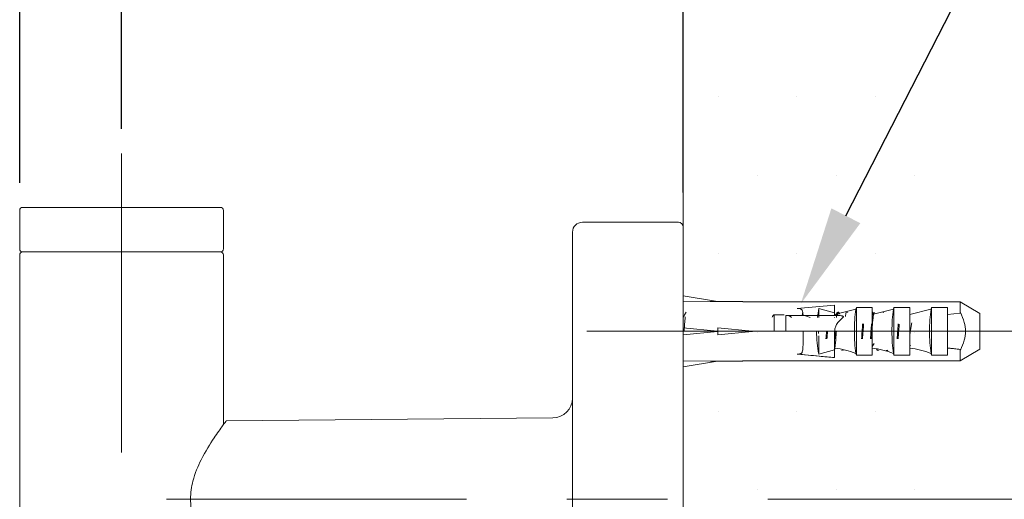
# Model space of a CAD drawing. Units: millimetres. Extents: x 0 to 210, y 0 to 297.
# Drawn here: x 120 to 145, y 232 to 244 of the extents above; entities that cross this region are included whole.
import ezdxf
from ezdxf import colors
from ezdxf.entities.mleader import LeaderData, LeaderLine
from ezdxf.math import Vec2, Vec3

# ---------------------------------------------------------------- set-up
doc = ezdxf.new("R2010")
doc.units = ezdxf.units.MM
doc.header["$PDMODE"] = 3
doc.linetypes.add('CENTER', pattern=[50.8, 31.75, -6.35, 6.35, -6.35])
doc.linetypes.add('CENTERX2', pattern=[20.32, 12.7, -2.54, 2.54, -2.54])
doc.layers.add('AM_5', color=3, linetype='Continuous', lineweight=13)
doc.layers.add('中心線', color=2, linetype='CENTER', lineweight=18)
doc.layers.add('繪圖線', color=7, linetype='Continuous')
doc.styles.get("Standard").update_dxf_attribs({"font": 'Microsoft JhengHei.ttf'})
doc.dimstyles.new('ISO-25', dxfattribs={"dimtxt": 2.5, "dimasz": 2.5, "dimexe": 1.25, "dimexo": 0.625, "dimtad": 1, "dimtih": 1, "dimtoh": 1, "dimdec": 0, "dimlfac": 4, "dimdsep": 46, "dimtxsty": 'Standard', "dimcen": 2.5, "dimclrd": 3, "dimclre": 3, "dimclrt": 2, "dimadec": 0, "dimazin": 2, "dimtfac": 1, "dimtdec": 0, "dimtmove": 0, "dimatfit": 3, "dimfxl": 1, "dimarcsym": 0})

# ---------------------------------------------------------------- blocks, each defined once
blk = doc.blocks.new('*D53')
at = {"layer": 'Defpoints', "color": 0, "transparency": 16777216}
for p in [(136.518, 247.292), (122.318, 240.664), (136.518, 239.052)]:
    blk.add_point(p, dxfattribs=at)
at = {"layer": '繪圖線', "color": 3, "lineweight": -2, "transparency": 16777216}
for p, q in [((122.318, 241.289), (122.318, 248.542)), ((136.518, 239.677), (136.518, 248.542)), ((124.818, 247.292), (134.018, 247.292))]:
    blk.add_line(p, q, dxfattribs=at)
at = {"layer": '繪圖線', "color": 3, "transparency": 16777216}
for points in [[(124.818, 247.708), (124.818, 246.875), (122.318, 247.292)], [(134.018, 247.708), (134.018, 246.875), (136.518, 247.292)]]:
    blk.add_solid(points, dxfattribs=at)
at = {"layer": '繪圖線', "color": 2, "transparency": 16777216, "insert": (128.987, 250.459), "char_height": 2.5, "attachment_point": 2}
blk.add_mtext('57', dxfattribs=at)
blk = doc.blocks.new('*D58')
at = {"layer": 'Defpoints', "color": 0, "transparency": 16777216}
for p in [(119.743, 253.155), (119.743, 239.302), (136.518, 239.052)]:
    blk.add_point(p, dxfattribs=at)
at = {"layer": '繪圖線', "color": 3, "lineweight": -2, "transparency": 16777216}
for p, q in [((119.743, 239.927), (119.743, 254.405)), ((136.518, 239.677), (136.518, 254.405)), ((134.018, 253.155), (122.243, 253.155))]:
    blk.add_line(p, q, dxfattribs=at)
at = {"layer": '繪圖線', "color": 3, "transparency": 16777216}
for points in [[(122.243, 253.572), (122.243, 252.739), (119.743, 253.155)], [(134.018, 253.572), (134.018, 252.739), (136.518, 253.155)]]:
    blk.add_solid(points, dxfattribs=at)
at = {"layer": '繪圖線', "color": 2, "transparency": 16777216, "insert": (128.13, 255.072), "char_height": 2.5, "attachment_point": 5}
blk.add_mtext('67', dxfattribs=at)

msp = doc.modelspace()

# ---------------------------------------------------------------- hatches: boundary and pattern name
at = {"layer": '繪圖線'}
h = msp.add_hatch(dxfattribs=at)
h.set_pattern_fill('DOTS', color=256, scale=1.25)
h.set_pattern_definition([(0, (-17.3777, 0), (0.992188, 1.984375), [0, -1.984375])])
h.paths.add_polyline_path([(142.369, 242.989), (136.518, 242.989), (136.518, 86.806), (137.394, 86.658), (138.018, 86.658), (142.369, 86.652)])
edge = h.paths.add_edge_path(flags=16)
edge.add_spline(control_points=[(138.018, 227.178), (138.018, 227.178), (138.023, 227.179), (138.045, 227.181), (138.079, 227.184), (138.105, 227.184), (138.118, 227.185)], knot_values=[0, 0, 0, 0, 0.12522, 0.250267, 0.375847, 0.500004, 0.500004, 0.500004, 0.500004], degree=3, periodic=0)
edge.add_spline(control_points=[(138.118, 227.185), (138.105, 227.184), (138.079, 227.184), (138.045, 227.181), (138.023, 227.179), (138.018, 227.178), (138.018, 227.178), (138.018, 227.178)], knot_values=[0.500004, 0.500004, 0.500004, 0.500004, 0.623942, 0.749721, 0.874675, 0.999813, 1, 1, 1, 1], degree=3, periodic=0)
edge.add_line((138.098, 227.178), (138.018, 227.178))
edge = h.paths.add_edge_path(flags=16)
edge.add_line((140.462, 228.528), (140.454, 228.528))
edge.add_spline(control_points=[(140.422, 228.33), (140.425, 228.345), (140.427, 228.36), (140.429, 228.373)], knot_values=[0.671369, 0.671369, 0.671369, 0.671369, 1, 1, 1, 1], degree=3, periodic=0)
edge.add_spline(control_points=[(140.429, 228.373), (140.43, 228.377), (140.433, 228.397), (140.438, 228.414), (140.442, 228.412), (140.443, 228.412)], knot_values=[0, 0, 0, 0, 0.094946, 0.523767, 0.671369, 0.671369, 0.671369, 0.671369], degree=3, periodic=0)
edge = h.paths.add_edge_path(flags=16)
edge.add_spline(control_points=[(140.343, 227.928), (140.343, 227.855), (140.343, 227.709), (140.343, 227.573), (140.343, 227.505)], knot_values=[0, 0, 0, 0, 0.499879, 1, 1, 1, 1], degree=3, periodic=0)
edge.add_line((140.343, 227.505), (140.35, 227.503))
edge.add_spline(control_points=[(140.35, 227.503), (140.353, 227.523), (140.361, 227.596), (140.374, 227.736), (140.383, 227.864), (140.388, 227.928)], knot_values=[0, 0, 0, 0, 0.204466, 0.516957, 0.829462, 0.829462, 0.829462, 0.829462], degree=3, periodic=0)
edge.add_line((140.388, 227.928), (140.364, 227.928))
edge.add_spline(control_points=[(140.363, 227.928), (140.358, 227.861), (140.353, 227.794), (140.349, 227.741), (140.349, 227.741)], knot_values=[0, 0, 0, 0, 0.994705, 1, 1, 1, 1], degree=3, periodic=0)
edge = h.paths.add_edge_path(flags=16)
edge.add_line((139.943, 227.328), (139.955, 227.328))
edge.add_spline(control_points=[(139.914, 227.928), (139.916, 227.849), (139.918, 227.686), (139.934, 227.535), (139.943, 227.458)], knot_values=[0, 0, 0, 0, 0.487129, 1, 1, 1, 1], degree=3, periodic=0)
edge.add_line((139.943, 227.458), (139.943, 227.328))
edge = h.paths.add_edge_path(flags=0)
edge.add_spline(control_points=[(141.327, 228.36), (141.329, 228.374), (141.332, 228.386), (141.334, 228.398)], knot_values=[0, 0, 0, 0, 0.15656, 0.15656, 0.15656, 0.15656], degree=3, periodic=0)
edge.add_line((141.358, 228.528), (141.346, 228.528))
edge.add_spline(control_points=[(141.293, 227.996), (141.295, 228.026), (141.301, 228.107), (141.311, 228.228), (141.32, 228.317), (141.326, 228.351), (141.327, 228.36)], knot_values=[0.15656, 0.15656, 0.15656, 0.15656, 0.299223, 0.549221, 0.799223, 0.892655, 0.892655, 0.892655, 0.892655], degree=3, periodic=0)
edge = h.paths.add_edge_path(flags=0)
edge.add_spline(control_points=[(141.331, 227.608), (141.346, 227.583), (141.372, 227.538), (141.398, 227.494), (141.409, 227.475)], knot_values=[0.19803, 0.19803, 0.19803, 0.19803, 0.658288, 1, 1, 1, 1], degree=3, periodic=0)
edge.add_spline(control_points=[(141.274, 227.741), (141.274, 227.741), (141.278, 227.794), (141.283, 227.861), (141.288, 227.928)], knot_values=[0, 0, 0, 0, 0.005295, 1, 1, 1, 1], degree=3, periodic=0)
edge = h.paths.add_edge_path(flags=0)
edge.add_line((141.293, 228.351), (141.301, 228.353))
edge.add_spline(control_points=[(141.301, 228.353), (141.302, 228.363), (141.307, 228.391), (141.311, 228.399), (141.314, 228.404)], knot_values=[0.369321, 0.369321, 0.369321, 0.369321, 0.560228, 1, 1, 1, 1], degree=3, periodic=0)
edge.add_line((141.311, 228.405), (141.293, 228.374))
edge.add_spline(control_points=[(141.293, 228.287), (141.293, 228.241), (141.293, 228.125), (141.293, 227.928), (141.293, 227.721), (141.293, 227.597), (141.293, 227.542)], knot_values=[0.04548, 0.04548, 0.04548, 0.04548, 0.213759, 0.466582, 0.719405, 0.92111, 0.92111, 0.92111, 0.92111], degree=3, periodic=0)
edge = h.paths.add_edge_path(flags=16)
edge.add_spline(control_points=[(140.88, 227.368), (140.869, 227.457), (140.848, 227.634), (140.839, 227.928), (140.848, 228.222), (140.869, 228.399), (140.88, 228.488)], knot_values=[0, 0, 0, 0, 0.250152, 0.500135, 0.749998, 1, 1, 1, 1], degree=3, periodic=0)
edge.add_line((140.893, 228.629), (140.893, 227.328))
edge.add_line((140.893, 227.328), (141.293, 227.328))
edge.add_line((141.293, 227.328), (141.293, 227.505))
edge.add_line((141.293, 227.505), (141.83, 227.37))
edge.add_spline(control_points=[(141.83, 227.368), (141.819, 227.457), (141.798, 227.634), (141.789, 227.928), (141.798, 228.222), (141.819, 228.399), (141.83, 228.488)], knot_values=[0, 0, 0, 0, 0.250152, 0.500135, 0.749998, 1, 1, 1, 1], degree=3, periodic=0)
edge.add_line((141.843, 228.629), (141.843, 228.528))
edge.add_line((141.843, 228.528), (142.243, 228.528))
edge.add_line((142.243, 228.528), (142.243, 228.351))
edge.add_spline(control_points=[(142.243, 228.351), (142.243, 228.284), (142.243, 228.148), (142.243, 227.968), (142.243, 227.861), (142.243, 227.827)], knot_values=[0.384537, 0.384537, 0.384537, 0.384537, 0.631706, 0.884529, 1, 1, 1, 1], degree=3, periodic=0)
edge.add_spline(control_points=[(142.257, 227.928), (142.263, 227.968), (142.275, 228.048), (142.287, 228.111), (142.293, 228.143)], knot_values=[0, 0, 0, 0, 0.507043, 1, 1, 1, 1], degree=3, periodic=0)
edge.add_spline(control_points=[(142.243, 227.827), (142.243, 227.831), (142.248, 227.863), (142.253, 227.897), (142.257, 227.928)], knot_values=[0, 0, 0, 0, 0.110165, 1, 1, 1, 1], degree=3, periodic=0)
edge.add_spline(control_points=[(142.243, 227.827), (142.243, 227.787), (142.243, 227.677), (142.243, 227.572), (142.243, 227.505)], knot_values=[0, 0, 0, 0, 0.137352, 0.384537, 0.384537, 0.384537, 0.384537], degree=3, periodic=0)
edge.add_line((142.243, 227.505), (142.243, 227.328))
edge.add_line((142.243, 227.328), (141.833, 227.328))
edge.add_spline(control_points=[(141.83, 227.368), (141.819, 227.457), (141.798, 227.634), (141.789, 227.928), (141.798, 228.222), (141.819, 228.399), (141.83, 228.488)], knot_values=[0, 0, 0, 0, 0.250152, 0.500135, 0.749998, 1, 1, 1, 1], degree=3, periodic=0)
edge.add_line((141.83, 227.368), (141.83, 227.368))
edge.add_line((141.83, 227.368), (141.829, 227.37))
edge.add_line((141.829, 227.37), (141.293, 227.505))
edge.add_line((141.293, 227.505), (141.293, 227.328))
edge.add_line((141.293, 227.328), (140.883, 227.328))
edge = h.paths.add_edge_path(flags=16)
edge.add_spline(control_points=[(140.124, 227.741), (140.124, 227.741), (140.128, 227.794), (140.133, 227.861), (140.138, 227.928)], knot_values=[0, 0, 0, 0, 0.005295, 1, 1, 1, 1], degree=3, periodic=0)
edge.add_spline(control_points=[(140.163, 227.928), (140.158, 227.861), (140.153, 227.794), (140.149, 227.741), (140.149, 227.741)], knot_values=[0, 0, 0, 0, 0.994705, 1, 1, 1, 1], degree=3, periodic=0)
edge = h.paths.add_edge_path(flags=0)
edge.add_spline(control_points=[(141.024, 227.741), (141.024, 227.741), (141.028, 227.794), (141.033, 227.861), (141.038, 227.928)], knot_values=[0, 0, 0, 0, 0.005295, 1, 1, 1, 1], degree=3, periodic=0)
edge.add_spline(control_points=[(141.038, 227.928), (141.042, 227.995), (141.047, 228.062), (141.052, 228.115), (141.052, 228.115)], knot_values=[0, 0, 0, 0, 0.994704, 1, 1, 1, 1], degree=3, periodic=0)
edge.add_spline(control_points=[(141.077, 228.115), (141.077, 228.115), (141.072, 228.062), (141.067, 227.995), (141.063, 227.928)], knot_values=[0, 0, 0, 0, 0.005296, 1, 1, 1, 1], degree=3, periodic=0)
edge.add_spline(control_points=[(141.063, 227.928), (141.058, 227.861), (141.053, 227.794), (141.049, 227.741), (141.049, 227.741)], knot_values=[0, 0, 0, 0, 0.994705, 1, 1, 1, 1], degree=3, periodic=0)
edge = h.paths.add_edge_path(flags=0)
edge.add_spline(control_points=[(141.924, 227.741), (141.928, 227.798), (141.937, 227.915), (141.946, 228.053), (141.952, 228.11), (141.952, 228.114)], knot_values=[0, 0, 0, 0, 0.466834, 0.960048, 1, 1, 1, 1], degree=3, periodic=0)
edge.add_spline(control_points=[(141.977, 228.113), (141.976, 228.102), (141.971, 228.042), (141.962, 227.914), (141.953, 227.794), (141.949, 227.744), (141.949, 227.741)], knot_values=[0, 0, 0, 0, 0.099347, 0.537301, 0.975258, 1, 1, 1, 1], degree=3, periodic=0)
h.paths.add_polyline_path([(137.393, 227.928), (137.393, 228.017), (138.269, 227.928), (137.393, 227.839)], flags=16)
edge = h.paths.add_edge_path(flags=16)
edge.add_line((138.813, 227.928), (138.818, 227.994))
edge.add_spline(control_points=[(138.818, 227.994), (138.818, 228.046), (138.818, 228.157), (138.818, 228.257), (138.818, 228.311)], knot_values=[0.080169, 0.080169, 0.080169, 0.080169, 0.4299, 0.849734, 0.849734, 0.849734, 0.849734], degree=3, periodic=0)
edge.add_line((138.818, 228.311), (138.818, 228.343))
edge.add_line((138.818, 228.343), (139.11, 228.343))
edge.add_line((139.11, 228.343), (139.11, 228.328))
edge.add_spline(control_points=[(139.11, 228.328), (139.116, 228.328), (139.129, 228.328), (139.148, 228.328), (139.157, 228.328)], knot_values=[0, 0, 0, 0, 0.499931, 1, 1, 1, 1], degree=3, periodic=0)
edge.add_spline(control_points=[(139.157, 228.328), (139.271, 228.328), (139.385, 228.328), (139.502, 228.328)], knot_values=[0, 0, 0, 0, 0.288002, 0.288002, 0.288002, 0.288002], degree=3, periodic=0)
edge.add_line((139.502, 228.328), (139.479, 228.343))
edge.add_spline(control_points=[(139.479, 228.343), (139.478, 228.383), (139.478, 228.432), (139.462, 228.476), (139.453, 228.487), (139.445, 228.494), (139.435, 228.498), (139.417, 228.502), (139.403, 228.502), (139.393, 228.503)], knot_values=[0, 0, 0, 0, 0.57498, 0.697594, 0.746391, 0.788765, 0.83763, 0.885139, 1, 1, 1, 1], degree=3, periodic=0)
edge.add_line((139.393, 228.503), (139.943, 228.592))
edge.add_line((139.943, 228.592), (139.943, 228.328))
edge.add_spline(control_points=[(139.943, 228.328), (140.073, 228.328), (140.208, 228.328), (140.343, 228.328)], knot_values=[0.637348, 0.637348, 0.637348, 0.637348, 0.936355, 0.936355, 0.936355, 0.936355], degree=3, periodic=0)
edge.add_spline(control_points=[(140.343, 228.328), (140.35, 228.328), (140.358, 228.328), (140.366, 228.328)], knot_values=[0.936355, 0.936355, 0.936355, 0.936355, 0.953317, 0.953317, 0.953317, 0.953317], degree=3, periodic=0)
edge.add_line((140.366, 228.328), (140.343, 228.289))
edge.add_line((140.343, 228.289), (140.343, 228.328))
edge.add_spline(control_points=[(140.343, 228.328), (140.208, 228.328), (140.073, 228.328), (139.943, 228.328)], knot_values=[0.637348, 0.637348, 0.637348, 0.637348, 0.936355, 0.936355, 0.936355, 0.936355], degree=3, periodic=0)
edge.add_spline(control_points=[(139.936, 228.328), (139.879, 228.328), (139.73, 228.328), (139.588, 228.328), (139.502, 228.328)], knot_values=[0.288002, 0.288002, 0.288002, 0.288002, 0.419846, 0.632504, 0.632504, 0.632504, 0.632504], degree=3, periodic=0)
edge.add_spline(control_points=[(139.502, 228.328), (139.385, 228.328), (139.271, 228.328), (139.157, 228.328)], knot_values=[0, 0, 0, 0, 0.288002, 0.288002, 0.288002, 0.288002], degree=3, periodic=0)
edge.add_spline(control_points=[(139.157, 228.328), (139.148, 228.328), (139.129, 228.328), (139.116, 228.328), (139.11, 228.328)], knot_values=[0, 0, 0, 0, 0.500069, 1, 1, 1, 1], degree=3, periodic=0)
edge.add_line((139.11, 228.328), (139.11, 227.928))
edge.add_line((139.11, 227.928), (138.813, 227.928))
edge = h.paths.add_edge_path(flags=16)
edge.add_spline(control_points=[(138.018, 228.678), (138.018, 228.678), (138.023, 228.677), (138.045, 228.675), (138.079, 228.672), (138.105, 228.671), (138.118, 228.671)], knot_values=[0, 0, 0, 0, 0.125182, 0.250178, 0.375958, 0.4999, 0.4999, 0.4999, 0.4999], degree=3, periodic=0)
edge.add_spline(control_points=[(138.118, 228.671), (138.105, 228.671), (138.079, 228.672), (138.045, 228.675), (138.023, 228.677), (138.018, 228.678), (138.018, 228.678), (138.018, 228.678)], knot_values=[0.4999, 0.4999, 0.4999, 0.4999, 0.624061, 0.749644, 0.874684, 0.999999, 1, 1, 1, 1], degree=3, periodic=0)
edge.add_line((137.977, 228.678), (138.018, 228.678))
edge = h.paths.add_edge_path(flags=16)
edge.add_spline(control_points=[(138.018, 235.421), (138.018, 235.421), (138.023, 235.422), (138.045, 235.425), (138.079, 235.427), (138.105, 235.428), (138.118, 235.428)], knot_values=[0, 0, 0, 0, 0.12518, 0.250136, 0.375916, 0.499859, 0.499859, 0.499859, 0.499859], degree=3, periodic=0)
edge.add_spline(control_points=[(138.118, 235.428), (138.105, 235.428), (138.079, 235.427), (138.045, 235.425), (138.023, 235.422), (138.018, 235.421), (138.018, 235.421), (138.018, 235.421)], knot_values=[0.499859, 0.499859, 0.499859, 0.499859, 0.624021, 0.749603, 0.874682, 0.999997, 1, 1, 1, 1], degree=3, periodic=0)
edge.add_line((137.977, 235.421), (138.018, 235.421))
edge = h.paths.add_edge_path(flags=16)
edge.add_line((140.343, 236.595), (140.386, 236.605))
edge.add_line((140.386, 236.605), (140.398, 236.627))
edge.add_line((140.398, 236.627), (140.343, 236.641))
edge.add_spline(control_points=[(140.343, 236.641), (140.343, 236.626), (140.343, 236.61), (140.343, 236.595)], knot_values=[0.839883, 0.839883, 0.839883, 0.839883, 1, 1, 1, 1], degree=3, periodic=0)
edge = h.paths.add_edge_path(flags=16)
edge.add_spline(control_points=[(141.327, 236.603), (141.329, 236.617), (141.332, 236.629), (141.334, 236.641)], knot_values=[0, 0, 0, 0, 0.156578, 0.156578, 0.156578, 0.156578], degree=3, periodic=0)
edge.add_line((141.358, 236.771), (141.346, 236.771))
edge.add_spline(control_points=[(141.293, 236.239), (141.295, 236.269), (141.301, 236.35), (141.311, 236.471), (141.32, 236.561), (141.326, 236.595), (141.327, 236.603)], knot_values=[0.156578, 0.156578, 0.156578, 0.156578, 0.29924, 0.549235, 0.799235, 0.892657, 0.892657, 0.892657, 0.892657], degree=3, periodic=0)
edge = h.paths.add_edge_path(flags=16)
edge.add_line((140.893, 235.571), (141.013, 235.571))
edge.add_spline(control_points=[(140.879, 235.614), (140.792, 235.644), (140.624, 235.703), (140.44, 235.732), (140.351, 235.747)], knot_values=[0.013882, 0.013882, 0.013882, 0.013882, 0.52164, 1, 1, 1, 1], degree=3, periodic=0)
edge.add_line((140.893, 235.609), (140.893, 235.571))
edge = h.paths.add_edge_path(flags=16)
edge.add_spline(control_points=[(140.343, 235.748), (140.343, 235.816), (140.343, 235.952), (140.343, 236.098), (140.343, 236.171)], knot_values=[0, 0, 0, 0, 0.500048, 1, 1, 1, 1], degree=3, periodic=0)
edge.add_spline(control_points=[(140.343, 235.713), (140.344, 235.716), (140.349, 235.728), (140.36, 235.821), (140.374, 235.979), (140.383, 236.107), (140.388, 236.171)], knot_values=[0, 0, 0, 0, 0.0625, 0.375004, 0.687494, 1, 1, 1, 1], degree=3, periodic=0)
edge.add_line((140.388, 236.171), (140.364, 236.171))
edge.add_spline(control_points=[(140.363, 236.171), (140.358, 236.104), (140.353, 236.037), (140.349, 235.984), (140.349, 235.984)], knot_values=[0, 0, 0, 0, 0.994769, 1, 1, 1, 1], degree=3, periodic=0)
edge = h.paths.add_edge_path(flags=16)
edge.add_spline(control_points=[(140.343, 235.507), (140.212, 235.519), (139.989, 235.539), (139.672, 235.57), (139.486, 235.588), (139.393, 235.597)], knot_values=[0, 0, 0, 0, 0.412886, 0.706446, 1, 1, 1, 1], degree=3, periodic=0)
edge.add_line((139.788, 235.559), (140.343, 235.702))
edge.add_spline(control_points=[(140.343, 235.702), (140.343, 235.669), (140.343, 235.592), (140.343, 235.539), (140.343, 235.507)], knot_values=[0.160013, 0.160013, 0.160013, 0.160013, 0.500002, 1, 1, 1, 1], degree=3, periodic=0)
edge = h.paths.add_edge_path(flags=16)
edge.add_spline(control_points=[(141.288, 236.171), (141.283, 236.104), (141.278, 236.037), (141.274, 235.984), (141.274, 235.984)], knot_values=[0, 0, 0, 0, 0.994769, 1, 1, 1, 1], degree=3, periodic=0)
edge.add_spline(control_points=[(141.249, 235.984), (141.249, 235.984), (141.253, 236.037), (141.258, 236.104), (141.263, 236.171)], knot_values=[0, 0, 0, 0, 0.005231, 1, 1, 1, 1], degree=3, periodic=0)
edge.add_spline(control_points=[(141.274, 235.984), (141.274, 235.984), (141.278, 236.037), (141.283, 236.104), (141.288, 236.171)], knot_values=[0, 0, 0, 0, 0.005231, 1, 1, 1, 1], degree=3, periodic=0)
edge.add_spline(control_points=[(141.293, 235.785), (141.293, 235.84), (141.293, 235.965), (141.293, 236.171), (141.293, 236.368), (141.293, 236.484), (141.293, 236.53)], knot_values=[0.078873, 0.078873, 0.078873, 0.078873, 0.280582, 0.533392, 0.786236, 0.954519, 0.954519, 0.954519, 0.954519], degree=3, periodic=0)
edge = h.paths.add_edge_path(flags=16)
edge.add_line((141.293, 236.595), (141.301, 236.597))
edge.add_spline(control_points=[(141.301, 236.597), (141.302, 236.606), (141.307, 236.635), (141.311, 236.642), (141.314, 236.647)], knot_values=[0.369222, 0.369222, 0.369222, 0.369222, 0.560228, 1, 1, 1, 1], degree=3, periodic=0)
edge.add_line((141.311, 236.648), (141.293, 236.617))
edge.add_line((141.293, 236.617), (141.293, 236.595))
edge = h.paths.add_edge_path(flags=16)
edge.add_line((141.404, 235.727), (141.332, 235.851))
edge.add_line((141.332, 235.851), (141.293, 235.785))
edge.add_line((141.293, 235.785), (141.293, 235.748))
edge.add_spline(control_points=[(141.293, 235.748), (141.385, 235.733), (141.571, 235.703), (141.742, 235.644), (141.829, 235.614)], knot_values=[0, 0, 0, 0, 0.492242, 1, 1, 1, 1], degree=3, periodic=0)
edge = h.paths.add_edge_path(flags=16)
edge.add_spline(control_points=[(141.83, 236.731), (141.819, 236.643), (141.798, 236.465), (141.789, 236.171), (141.798, 235.877), (141.819, 235.7), (141.83, 235.611)], knot_values=[0, 0, 0, 0, 0.250123, 0.500024, 0.749977, 1, 1, 1, 1], degree=3, periodic=0)
edge.add_line((141.843, 236.872), (141.843, 236.771))
edge.add_line((141.843, 236.771), (142.243, 236.771))
edge.add_line((142.243, 236.771), (142.243, 236.595))
edge.add_spline(control_points=[(142.243, 236.595), (142.243, 236.527), (142.243, 236.391), (142.243, 236.211), (142.243, 236.104), (142.243, 236.07)], knot_values=[0, 0, 0, 0, 0.247157, 0.500001, 0.615456, 0.615456, 0.615456, 0.615456], degree=3, periodic=0)
edge.add_spline(control_points=[(142.257, 236.171), (142.263, 236.212), (142.275, 236.291), (142.287, 236.355), (142.293, 236.386)], knot_values=[0, 0, 0, 0, 0.507098, 1, 1, 1, 1], degree=3, periodic=0)
edge.add_spline(control_points=[(142.243, 236.07), (142.243, 236.074), (142.248, 236.106), (142.253, 236.141), (142.257, 236.171)], knot_values=[0, 0, 0, 0, 0.110181, 1, 1, 1, 1], degree=3, periodic=0)
edge.add_spline(control_points=[(142.243, 236.07), (142.243, 236.031), (142.243, 235.92), (142.243, 235.815), (142.243, 235.748)], knot_values=[0.615456, 0.615456, 0.615456, 0.615456, 0.752811, 1, 1, 1, 1], degree=3, periodic=0)
edge.add_line((142.243, 235.748), (142.243, 235.571))
edge.add_line((142.243, 235.571), (141.833, 235.571))
edge = h.paths.add_edge_path(flags=16)
edge.add_spline(control_points=[(140.124, 235.984), (140.124, 235.984), (140.128, 236.037), (140.133, 236.104), (140.138, 236.171)], knot_values=[0, 0, 0, 0, 0.005231, 1, 1, 1, 1], degree=3, periodic=0)
edge.add_spline(control_points=[(140.163, 236.171), (140.158, 236.104), (140.153, 236.037), (140.149, 235.984), (140.149, 235.984)], knot_values=[0, 0, 0, 0, 0.994769, 1, 1, 1, 1], degree=3, periodic=0)
edge = h.paths.add_edge_path(flags=16)
edge.add_spline(control_points=[(141.024, 235.984), (141.024, 235.984), (141.028, 236.037), (141.033, 236.104), (141.038, 236.171)], knot_values=[0, 0, 0, 0, 0.005231, 1, 1, 1, 1], degree=3, periodic=0)
edge.add_spline(control_points=[(141.038, 236.171), (141.042, 236.238), (141.047, 236.305), (141.052, 236.358), (141.052, 236.359)], knot_values=[0, 0, 0, 0, 0.994769, 1, 1, 1, 1], degree=3, periodic=0)
edge.add_spline(control_points=[(141.063, 236.171), (141.067, 236.238), (141.072, 236.305), (141.077, 236.358), (141.077, 236.359)], knot_values=[0, 0, 0, 0, 0.994769, 1, 1, 1, 1], degree=3, periodic=0)
edge.add_spline(control_points=[(141.063, 236.171), (141.058, 236.104), (141.053, 236.037), (141.049, 235.984), (141.049, 235.984)], knot_values=[0, 0, 0, 0, 0.994769, 1, 1, 1, 1], degree=3, periodic=0)
edge = h.paths.add_edge_path(flags=0)
edge.add_spline(control_points=[(141.924, 235.984), (141.928, 236.041), (141.937, 236.158), (141.946, 236.296), (141.952, 236.353), (141.952, 236.357)], knot_values=[0, 0, 0, 0, 0.466851, 0.960046, 1, 1, 1, 1], degree=3, periodic=0)
edge.add_spline(control_points=[(141.977, 236.356), (141.976, 236.345), (141.971, 236.285), (141.962, 236.157), (141.953, 236.037), (141.949, 235.987), (141.949, 235.984)], knot_values=[0, 0, 0, 0, 0.099344, 0.537322, 0.975226, 1, 1, 1, 1], degree=3, periodic=0)
h.paths.add_polyline_path([(137.393, 236.26), (138.269, 236.171), (137.393, 236.082)], flags=16)
edge = h.paths.add_edge_path(flags=16)
edge.add_line((138.813, 236.171), (138.818, 236.238))
edge.add_spline(control_points=[(138.818, 236.238), (138.818, 236.289), (138.818, 236.4), (138.818, 236.501), (138.818, 236.555)], knot_values=[0.080166, 0.080166, 0.080166, 0.080166, 0.429886, 0.849706, 0.849706, 0.849706, 0.849706], degree=3, periodic=0)
edge.add_line((138.818, 236.555), (138.818, 236.586))
edge.add_line((138.818, 236.586), (139.11, 236.586))
edge.add_line((139.11, 236.586), (139.11, 236.571))
edge.add_spline(control_points=[(139.11, 236.571), (139.116, 236.571), (139.129, 236.571), (139.148, 236.571), (139.157, 236.571)], knot_values=[0, 0, 0, 0, 0.499931, 1, 1, 1, 1], degree=3, periodic=0)
edge.add_spline(control_points=[(139.157, 236.571), (139.278, 236.571), (139.399, 236.571), (139.522, 236.571)], knot_values=[0, 0, 0, 0, 0.304487, 0.304487, 0.304487, 0.304487], degree=3, periodic=0)
edge.add_spline(control_points=[(139.522, 236.571), (139.526, 236.598), (139.531, 236.634), (139.536, 236.647), (139.538, 236.649)], knot_values=[0.289458, 0.289458, 0.289458, 0.289458, 0.815141, 1, 1, 1, 1], degree=3, periodic=0)
edge.add_spline(control_points=[(139.538, 236.649), (139.535, 236.669), (139.528, 236.696), (139.509, 236.723), (139.491, 236.734), (139.456, 236.746), (139.421, 236.746), (139.393, 236.746)], knot_values=[0, 0, 0, 0, 0.243901, 0.355324, 0.414022, 0.475605, 0.742825, 0.742825, 0.742825, 0.742825], degree=3, periodic=0)
edge.add_line((139.393, 236.746), (139.951, 236.799))
edge.add_line((139.951, 236.799), (139.943, 236.744))
edge.add_line((139.943, 236.744), (139.943, 236.571))
edge.add_spline(control_points=[(139.918, 236.571), (139.867, 236.571), (139.753, 236.571), (139.643, 236.571), (139.582, 236.571)], knot_values=[0.353537, 0.353537, 0.353537, 0.353537, 0.471188, 0.618311, 0.618311, 0.618311, 0.618311], degree=3, periodic=0)
edge.add_spline(control_points=[(139.582, 236.571), (139.562, 236.571), (139.542, 236.571), (139.522, 236.571)], knot_values=[0.304487, 0.304487, 0.304487, 0.304487, 0.353537, 0.353537, 0.353537, 0.353537], degree=3, periodic=0)
edge.add_spline(control_points=[(139.522, 236.571), (139.399, 236.571), (139.278, 236.571), (139.157, 236.571)], knot_values=[0, 0, 0, 0, 0.304487, 0.304487, 0.304487, 0.304487], degree=3, periodic=0)
edge.add_line((139.11, 236.571), (139.11, 236.171))
edge.add_line((139.11, 236.171), (138.813, 236.171))
edge = h.paths.add_edge_path(flags=16)
edge.add_line((137.977, 236.921), (138.018, 236.921))
edge.add_spline(control_points=[(138.018, 236.921), (138.018, 236.921), (138.018, 236.921), (138.023, 236.92), (138.045, 236.918), (138.079, 236.915), (138.105, 236.915), (138.118, 236.915)], knot_values=[0.499996, 0.499996, 0.499996, 0.499996, 0.500228, 0.625317, 0.75031, 0.876062, 1, 1, 1, 1], degree=3, periodic=0)
edge.add_spline(control_points=[(138.018, 236.921), (138.018, 236.921), (138.023, 236.92), (138.045, 236.918), (138.079, 236.915), (138.105, 236.915), (138.118, 236.915)], knot_values=[0, 0, 0, 0, 0.125175, 0.25026, 0.375839, 0.499996, 0.499996, 0.499996, 0.499996], degree=3, periodic=0)

# ---------------------------------------------------------------- linework, layer by layer
at = {"color": 7, "linetype": 'Continuous', "lineweight": 15}
for p, q in [((136.518, 225.427), (136.518, 242.989)), ((119.743, 238.252), (119.743, 239.227)), ((124.893, 239.227), (124.893, 238.252)), ((136.393, 238.927), (133.968, 238.927)), ((136.518, 238.427), (136.518, 238.802)), ((133.718, 238.677), (133.718, 238.427)), ((133.718, 238.427), (133.718, 225.427)), ((119.743, 155.905), (119.743, 238.102)), ((124.893, 238.102), (124.893, 233.812)), ((137.385, 236.923), (136.518, 237.07)), ((136.518, 236.916), (137.385, 236.921)), ((137.194, 236.921), (138.018, 236.921)), ((138.118, 236.915), (143.518, 236.915)), ((140.343, 236.836), (139.393, 236.746)), ((139.393, 236.746), (140.343, 236.836)), ((139.911, 236.521), (139.943, 236.744)), ((139.943, 236.521), (139.943, 236.744)), ((139.943, 236.744), (140.343, 236.641)), ((140.879, 236.729), (140.343, 236.595)), ((140.88, 236.732), (140.879, 236.729)), ((140.893, 236.771), (140.88, 236.732)), ((140.893, 236.771), (141.293, 236.771)), ((140.893, 235.571), (140.893, 236.771)), ((141.293, 236.771), (141.293, 236.595)), ((141.829, 236.729), (141.293, 236.595)), ((141.83, 236.732), (141.829, 236.729)), ((141.843, 236.771), (141.83, 236.732)), ((141.843, 236.771), (142.243, 236.771)), ((141.843, 235.571), (141.843, 236.771)), ((142.243, 236.771), (142.243, 236.595)), ((142.779, 236.729), (142.243, 236.595)), ((142.78, 236.732), (142.779, 236.729)), ((142.793, 236.771), (142.78, 236.732)), ((142.793, 236.771), (143.193, 236.771)), ((142.793, 235.571), (142.793, 236.771)), ((143.193, 236.771), (143.193, 236.595)), ((143.518, 236.627), (143.518, 236.915)), ((143.518, 236.915), (144.018, 236.622)), ((139.069, 236.586), (138.818, 236.586)), ((138.818, 236.586), (138.818, 236.53)), ((139.11, 236.171), (139.11, 236.571)), ((139.722, 236.521), (139.541, 236.586)), ((140.343, 236.595), (140.343, 236.571)), ((140.343, 236.527), (140.343, 236.521)), ((140.366, 236.571), (140.416, 236.657)), ((140.442, 236.66), (140.475, 236.602)), ((140.674, 236.647), (140.669, 236.659)), ((141.293, 236.617), (141.315, 236.656)), ((141.351, 236.649), (141.363, 236.628)), ((141.573, 236.648), (141.569, 236.659)), ((141.572, 236.657), (141.583, 236.638)), ((143.518, 236.627), (143.193, 236.595)), ((143.527, 236.644), (143.518, 236.627)), ((137.385, 236.172), (136.518, 236.26)), ((138.26, 236.172), (137.393, 236.26)), ((137.393, 236.26), (137.393, 236.171)), ((138.818, 236.238), (138.813, 236.171)), ((137.393, 236.171), (136.518, 236.171)), ((136.518, 236.082), (137.385, 236.17)), ((137.385, 236.172), (137.393, 236.171)), ((137.393, 236.171), (137.385, 236.17)), ((137.393, 236.171), (137.393, 236.082)), ((138.268, 236.171), (137.393, 236.171)), ((137.393, 236.082), (138.26, 236.17)), ((138.26, 236.172), (138.268, 236.171)), ((138.268, 236.171), (138.26, 236.17)), ((138.818, 236.171), (139.066, 236.171)), ((139.256, 236.171), (140.343, 236.171)), ((139.938, 236.171), (139.934, 236.116)), ((139.943, 235.598), (139.943, 236.06)), ((140.368, 235.743), (140.366, 235.739)), ((141.339, 235.864), (141.293, 235.785)), ((141.293, 235.748), (141.293, 235.571)), ((141.428, 235.686), (141.404, 235.727)), ((142.243, 235.748), (142.243, 235.571)), ((142.256, 235.816), (142.261, 235.806)), ((143.193, 235.748), (143.193, 235.571)), ((144.018, 235.721), (143.518, 235.428)), ((143.518, 235.716), (143.518, 235.428)), ((143.518, 235.716), (143.527, 235.699)), ((140.343, 235.507), (139.393, 235.597)), ((140.343, 235.702), (139.943, 235.598)), ((140.527, 235.695), (140.531, 235.684)), ((140.561, 235.696), (140.556, 235.684)), ((140.879, 235.614), (140.88, 235.611)), ((140.88, 235.611), (140.893, 235.571)), ((141.293, 235.571), (140.893, 235.571)), ((141.427, 235.696), (141.431, 235.684)), ((141.461, 235.695), (141.456, 235.684)), ((141.652, 235.696), (141.656, 235.684)), ((141.681, 235.684), (141.656, 235.684)), ((141.686, 235.695), (141.681, 235.684)), ((141.829, 235.614), (141.83, 235.611)), ((141.83, 235.611), (141.843, 235.571)), ((142.243, 235.571), (141.843, 235.571)), ((142.779, 235.614), (142.78, 235.611)), ((142.78, 235.611), (142.793, 235.571)), ((143.193, 235.571), (142.793, 235.571)), ((137.385, 235.421), (136.518, 235.426)), ((136.518, 235.273), (137.385, 235.42)), ((138.018, 235.421), (137.194, 235.421)), ((143.518, 235.428), (138.118, 235.428)), ((124.959, 233.913), (133.222, 233.985))]:
    msp.add_line(p, q, dxfattribs=at)
for centre, radius, start, end in [((119.818, 239.227), 0.075, 90, 180), ((124.818, 239.227), 0.075, 0, 90), ((133.968, 238.677), 0.25, 90, 180), ((136.393, 238.802), 0.125, 0, 90), ((119.818, 238.252), 0.075, 180, 270), ((124.818, 238.252), 0.075, 270, 0), ((119.818, 238.102), 0.075, 90, 180), ((124.818, 238.102), 0.075, 0, 90), ((133.218, 234.485), 0.5, 270.5, 0)]:
    msp.add_arc(centre, radius, start, end, dxfattribs=at)
for points, knots in [([(119.824, 239.302), (119.829, 239.302), (119.839, 239.302), (119.979, 239.302), (120.215, 239.302), (120.536, 239.302), (120.908, 239.302), (121.19, 239.302), (121.327, 239.302)], [0, 0, 0, 0, 0.147397, 0.324787, 0.502177, 0.675884, 0.842653, 1, 1, 1, 1]), ([(121.327, 239.302), (121.47, 239.302), (121.765, 239.302), (122.248, 239.302), (122.751, 239.302), (123.246, 239.302), (123.703, 239.302), (124.094, 239.302), (124.402, 239.302), (124.625, 239.302), (124.775, 239.302), (124.803, 239.302), (124.817, 239.302)], [0, 0, 0, 0, 0.093964, 0.193556, 0.297288, 0.403223, 0.509156, 0.612889, 0.712479, 0.806444, 0.900406, 1, 1, 1, 1]), ([(119.818, 238.177), (119.826, 238.177), (119.843, 238.177), (119.982, 238.177), (120.212, 238.177), (120.537, 238.177), (120.937, 238.177), (121.385, 238.177), (121.851, 238.177), (122.165, 238.177), (122.318, 238.177)], [0, 0, 0, 0, 0.116515, 0.240012, 0.36864, 0.500001, 0.631359, 0.759988, 0.883484, 1, 1, 1, 1]), ([(121.327, 238.177), (121.19, 238.177), (120.908, 238.177), (120.536, 238.177), (120.215, 238.177), (119.979, 238.177), (119.839, 238.177), (119.829, 238.177), (119.824, 238.177)], [0, 0, 0, 0, 0.157347, 0.324116, 0.497823, 0.675213, 0.852603, 1, 1, 1, 1]), ([(120.03, 238.177), (120.039, 238.177), (120.056, 238.177), (120.192, 238.177), (120.403, 238.177), (120.69, 238.177), (121.029, 238.177), (121.289, 238.177), (121.414, 238.177)], [0, 0, 0, 0, 0.168672, 0.337344, 0.506013, 0.674681, 0.84335, 1, 1, 1, 1]), ([(124.817, 238.177), (124.803, 238.177), (124.775, 238.177), (124.625, 238.177), (124.402, 238.177), (124.094, 238.177), (123.703, 238.177), (123.246, 238.177), (122.751, 238.177), (122.248, 238.177), (121.765, 238.177), (121.47, 238.177), (121.327, 238.177)], [0, 0, 0, 0, 0.099594, 0.193556, 0.287521, 0.387111, 0.490844, 0.596777, 0.702712, 0.806444, 0.906036, 1, 1, 1, 1]), ([(122.318, 238.177), (122.47, 238.177), (122.784, 238.177), (123.25, 238.177), (123.698, 238.177), (124.098, 238.177), (124.423, 238.177), (124.654, 238.177), (124.793, 238.177), (124.81, 238.177), (124.818, 238.177)], [0, 0, 0, 0, 0.116516, 0.240012, 0.368641, 0.499999, 0.63136, 0.759988, 0.883485, 1, 1, 1, 1]), ([(138.118, 236.915), (138.105, 236.915), (138.079, 236.915), (138.045, 236.918), (138.023, 236.92), (138.015, 236.922), (138.023, 236.92), (138.045, 236.918), (138.079, 236.915), (138.105, 236.915), (138.118, 236.915)], [0, 0, 0, 0, 0.124157, 0.249736, 0.374821, 0.500228, 0.625317, 0.75031, 0.876062, 1, 1, 1, 1]), ([(139.393, 236.746), (139.421, 236.746), (139.456, 236.746), (139.491, 236.734), (139.509, 236.723), (139.539, 236.679), (139.541, 236.628), (139.541, 236.586)], [0, 0, 0, 0, 0.26722, 0.328803, 0.387501, 0.498924, 1, 1, 1, 1]), ([(140.343, 236.836), (140.343, 236.804), (140.343, 236.74), (140.343, 236.643), (140.343, 236.595)], [0, 0, 0, 0, 0.4999982, 1, 1, 1, 1]), ([(140.88, 235.611), (140.869, 235.7), (140.848, 235.877), (140.839, 236.171), (140.848, 236.465), (140.869, 236.643), (140.88, 236.731)], [0, 0, 0, 0, 0.250023, 0.499976, 0.749877, 1, 1, 1, 1]), ([(141.83, 235.611), (141.819, 235.7), (141.798, 235.877), (141.789, 236.171), (141.798, 236.465), (141.819, 236.643), (141.83, 236.731)], [0, 0, 0, 0, 0.250023, 0.499976, 0.749877, 1, 1, 1, 1]), ([(142.78, 235.611), (142.769, 235.7), (142.748, 235.877), (142.739, 236.171), (142.748, 236.465), (142.769, 236.643), (142.78, 236.731)], [0, 0, 0, 0, 0.250023, 0.499976, 0.749877, 1, 1, 1, 1]), ([(136.518, 236.532), (136.525, 236.543), (136.549, 236.585), (136.573, 236.627), (136.59, 236.656)], [0, 0, 0, 0, 0.284265, 1, 1, 1, 1]), ([(136.538, 236.171), (136.542, 236.234), (136.552, 236.359), (136.562, 236.489), (136.568, 236.529), (136.568, 236.535)], [0, 0, 0, 0, 0.45932, 0.918617, 1, 1, 1, 1]), ([(138.765, 236.526), (138.773, 236.54), (138.787, 236.564), (138.801, 236.588), (138.807, 236.598)], [0, 0, 0, 0, 0.567506, 1, 1, 1, 1]), ([(138.818, 236.586), (138.818, 236.521), (138.818, 236.392), (138.818, 236.245), (138.818, 236.171)], [0, 0, 0, 0, 0.499986, 1, 1, 1, 1]), ([(139.11, 236.571), (139.116, 236.571), (139.129, 236.571), (139.148, 236.571), (139.157, 236.571)], [0, 0, 0, 0, 0.499931, 1, 1, 1, 1]), ([(139.157, 236.571), (139.356, 236.571), (139.752, 236.571), (140.203, 236.571), (140.429, 236.571)], [0, 0, 0, 0, 0.50066, 1, 1, 1, 1]), ([(139.256, 236.521), (139.246, 236.529), (139.231, 236.542), (139.204, 236.558), (139.18, 236.569), (139.165, 236.57), (139.157, 236.571)], [0, 0, 0, 0, 0.342756, 0.577832, 0.807974, 1, 1, 1, 1]), ([(139.544, 236.656), (139.541, 236.654), (139.533, 236.648), (139.526, 236.598), (139.522, 236.571)], [0, 0, 0, 0, 0.474317, 1, 1, 1, 1]), ([(140.555, 236.521), (140.495, 236.468), (140.411, 236.393), (140.351, 236.261), (140.346, 236.2), (140.343, 236.171)], [0, 0, 0, 0, 0.574889, 0.800544, 1, 1, 1, 1]), ([(140.392, 236.521), (140.396, 236.56), (140.405, 236.64), (140.414, 236.652), (140.419, 236.659)], [0, 0, 0, 0, 0.48668, 1, 1, 1, 1]), ([(140.443, 236.655), (140.442, 236.655), (140.438, 236.657), (140.431, 236.632), (140.425, 236.592), (140.422, 236.573)], [0, 0, 0, 0, 0.147602, 0.576423, 1, 1, 1, 1]), ([(140.429, 236.571), (140.443, 236.571), (140.46, 236.571), (140.495, 236.568), (140.524, 236.564), (140.549, 236.554), (140.558, 236.548), (140.562, 236.544), (140.564, 236.541), (140.565, 236.538), (140.565, 236.535), (140.564, 236.532), (140.561, 236.526), (140.557, 236.523), (140.555, 236.521)], [0, 0, 0, 0, 0.245895, 0.321592, 0.635442, 0.756196, 0.80084, 0.836517, 0.8544, 0.8716, 0.888997, 0.907117, 0.948486, 1, 1, 1, 1]), ([(140.62, 236.548), (140.621, 236.556), (140.624, 236.592), (140.631, 236.629), (140.638, 236.658), (140.643, 236.656), (140.644, 236.655)], [0, 0, 0, 0, 0.110293, 0.465894, 0.821527, 1, 1, 1, 1]), ([(141.334, 236.641), (141.33, 236.622), (141.323, 236.584), (141.311, 236.471), (141.299, 236.33), (141.292, 236.224), (141.288, 236.171)], [0, 0, 0, 0, 0.249999, 0.499999, 0.749994, 1, 1, 1, 1]), ([(141.293, 236.53), (141.297, 236.566), (141.304, 236.63), (141.311, 236.642), (141.314, 236.647)], [0, 0, 0, 0, 0.560228, 1, 1, 1, 1]), ([(141.293, 236.595), (141.293, 236.527), (141.293, 236.391), (141.293, 236.171), (141.293, 235.951), (141.293, 235.815), (141.293, 235.748)], [0, 0, 0, 0, 0.247157, 0.500001, 0.752811, 1, 1, 1, 1]), ([(142.243, 236.595), (142.243, 236.527), (142.243, 236.391), (142.243, 236.171), (142.243, 235.951), (142.243, 235.815), (142.243, 235.748)], [0, 0, 0, 0, 0.247157, 0.500001, 0.752811, 1, 1, 1, 1]), ([(143.193, 236.595), (143.193, 236.527), (143.193, 236.391), (143.193, 236.171), (143.193, 235.951), (143.193, 235.815), (143.193, 235.748)], [0, 0, 0, 0, 0.247157, 0.500001, 0.752811, 1, 1, 1, 1]), ([(143.527, 235.699), (143.563, 235.779), (143.628, 235.925), (143.662, 236.171), (143.628, 236.417), (143.563, 236.564), (143.527, 236.644)], [0, 0, 0, 0, 0.273719, 0.5, 0.72628, 1, 1, 1, 1]), ([(144.018, 236.622), (144.018, 236.605), (144.018, 236.573), (144.018, 236.465), (144.018, 236.327), (144.018, 236.171), (144.018, 236.015), (144.018, 235.878), (144.018, 235.77), (144.018, 235.737), (144.018, 235.721)], [0, 0, 0, 0, 0.124997, 0.249998, 0.375002, 0.5, 0.624998, 0.750002, 0.875003, 1, 1, 1, 1]), ([(141.038, 236.171), (141.042, 236.238), (141.047, 236.305), (141.052, 236.358), (141.052, 236.359)], [0, 0, 0, 0, 0.994769, 1, 1, 1, 1]), ([(141.077, 236.359), (141.077, 236.358), (141.072, 236.305), (141.067, 236.238), (141.063, 236.171)], [0, 0, 0, 0, 0.005231, 1, 1, 1, 1]), ([(141.263, 236.171), (141.267, 236.238), (141.272, 236.305), (141.277, 236.358), (141.277, 236.359)], [0, 0, 0, 0, 0.994769, 1, 1, 1, 1]), ([(141.924, 235.984), (141.928, 236.041), (141.937, 236.158), (141.946, 236.296), (141.952, 236.353), (141.952, 236.357)], [0, 0, 0, 0, 0.466851, 0.960046, 1, 1, 1, 1]), ([(141.977, 236.356), (141.976, 236.345), (141.971, 236.285), (141.962, 236.157), (141.953, 236.037), (141.949, 235.987), (141.949, 235.984)], [0, 0, 0, 0, 0.099344, 0.537322, 0.975226, 1, 1, 1, 1]), ([(142.293, 236.386), (142.287, 236.355), (142.275, 236.291), (142.263, 236.212), (142.257, 236.171)], [0, 0, 0, 0, 0.492902, 1, 1, 1, 1]), ([(139.256, 236.171), (139.25, 236.171), (139.239, 236.171), (139.219, 236.171), (139.198, 236.171), (139.177, 236.171), (139.157, 236.171), (139.139, 236.171), (139.122, 236.171), (139.114, 236.171), (139.11, 236.171)], [0, 0, 0, 0, 0.124972, 0.249982, 0.374982, 0.49998, 0.624981, 0.74997, 0.875003, 1, 1, 1, 1]), ([(139.547, 236.171), (139.547, 236.113), (139.547, 236.01), (139.545, 235.849), (139.543, 235.733), (139.531, 235.659), (139.518, 235.63), (139.503, 235.614), (139.481, 235.604), (139.443, 235.597), (139.413, 235.597), (139.393, 235.597)], [0, 0, 0, 0, 0.231914, 0.412286, 0.67757, 0.769995, 0.811593, 0.84556, 0.879393, 0.918627, 1, 1, 1, 1]), ([(139.943, 235.598), (139.926, 235.689), (139.894, 235.861), (139.889, 236.071), (139.886, 236.171)], [0, 0, 0, 0, 0.525561, 1, 1, 1, 1]), ([(140.124, 235.984), (140.124, 235.984), (140.128, 236.037), (140.133, 236.104), (140.138, 236.171)], [0, 0, 0, 0, 0.005231, 1, 1, 1, 1]), ([(140.163, 236.171), (140.158, 236.104), (140.153, 236.037), (140.149, 235.984), (140.149, 235.984)], [0, 0, 0, 0, 0.994769, 1, 1, 1, 1]), ([(140.388, 236.171), (140.383, 236.107), (140.374, 235.979), (140.36, 235.821), (140.349, 235.728), (140.344, 235.716), (140.343, 235.713)], [0, 0, 0, 0, 0.312506, 0.624996, 0.9375, 1, 1, 1, 1]), ([(140.343, 236.171), (140.343, 236.098), (140.343, 235.952), (140.343, 235.816), (140.343, 235.748)], [0, 0, 0, 0, 0.499952, 1, 1, 1, 1]), ([(140.349, 235.984), (140.349, 235.984), (140.353, 236.037), (140.358, 236.104), (140.363, 236.171)], [0, 0, 0, 0, 0.005231, 1, 1, 1, 1]), ([(141.024, 235.984), (141.024, 235.984), (141.028, 236.037), (141.033, 236.104), (141.038, 236.171)], [0, 0, 0, 0, 0.005231, 1, 1, 1, 1]), ([(141.063, 236.171), (141.058, 236.104), (141.053, 236.037), (141.049, 235.984), (141.049, 235.984)], [0, 0, 0, 0, 0.994769, 1, 1, 1, 1]), ([(141.249, 235.984), (141.249, 235.984), (141.253, 236.037), (141.258, 236.104), (141.263, 236.171)], [0, 0, 0, 0, 0.005231, 1, 1, 1, 1]), ([(141.288, 236.171), (141.283, 236.104), (141.278, 236.037), (141.274, 235.984), (141.274, 235.984)], [0, 0, 0, 0, 0.994769, 1, 1, 1, 1]), ([(142.257, 236.171), (142.253, 236.141), (142.248, 236.106), (142.243, 236.074), (142.243, 236.07)], [0, 0, 0, 0, 0.889819, 1, 1, 1, 1]), ([(140.343, 235.748), (140.435, 235.733), (140.621, 235.703), (140.792, 235.644), (140.879, 235.614)], [0, 0, 0, 0, 0.492242, 1, 1, 1, 1]), ([(140.343, 235.748), (140.343, 235.699), (140.343, 235.602), (140.343, 235.539), (140.343, 235.507)], [0, 0, 0, 0, 0.5000018, 1, 1, 1, 1]), ([(141.293, 235.748), (141.385, 235.733), (141.571, 235.703), (141.742, 235.644), (141.829, 235.614)], [0, 0, 0, 0, 0.492242, 1, 1, 1, 1]), ([(142.243, 235.748), (142.335, 235.733), (142.521, 235.703), (142.692, 235.644), (142.779, 235.614)], [0, 0, 0, 0, 0.492241, 1, 1, 1, 1]), ([(143.193, 235.748), (143.223, 235.745), (143.283, 235.741), (143.391, 235.731), (143.469, 235.721), (143.518, 235.716)], [0, 0, 0, 0, 0.275601, 0.551206, 1, 1, 1, 1]), ([(139.393, 235.597), (139.486, 235.588), (139.672, 235.57), (139.989, 235.539), (140.212, 235.519), (140.343, 235.507)], [0, 0, 0, 0, 0.293554, 0.587114, 1, 1, 1, 1]), ([(138.118, 235.428), (138.105, 235.428), (138.079, 235.427), (138.045, 235.425), (138.023, 235.422), (138.015, 235.421), (138.023, 235.422), (138.045, 235.425), (138.079, 235.427), (138.105, 235.428), (138.118, 235.428)], [0, 0, 0, 0, 0.123942, 0.249722, 0.374679, 0.499861, 0.625176, 0.750256, 0.875838, 1, 1, 1, 1]), ([(124.955, 229.958), (124.955, 229.958), (124.953, 229.96), (124.82, 230.138), (124.596, 230.459), (124.322, 230.911), (124.11, 231.428), (124.04, 231.935), (124.115, 232.449), (124.347, 232.995), (124.651, 233.479), (124.877, 233.793), (124.971, 233.917), (124.961, 233.905), (124.959, 233.902)], [0, 0, 0, 0, 0.0594112, 0.1412354, 0.2315189, 0.3397038, 0.4306048, 0.501211, 0.5719346, 0.6668828, 0.7889871, 0.8893965, 0.9746165, 1, 1, 1, 1])]:
    msp.add_open_spline(points, degree=3, knots=knots, dxfattribs=at)
at = {"layer": '中心線', "linetype": 'CENTERX2', "lineweight": 0}
for p, q in [((122.318, 70.549), (122.318, 240.664)), ((146.778, 236.177), (132.441, 236.177)), ((151.356, 231.927), (123.454, 231.927))]:
    msp.add_line(p, q, dxfattribs=at)

# ---------------------------------------------------------------- dimensions: what is measured, and where the dimension line sits
at = {"layer": '繪圖線'}
dim = msp.add_linear_dim(base=(119.743, 253.155), p1=(136.518, 239.052), p2=(119.743, 239.302), dimstyle='ISO-25', dxfattribs=at)
dim.commit()
dim.dimension.update_dxf_attribs({"geometry": '*D58', "text_midpoint": (128.13, 255.072)})
dim = msp.add_linear_dim(base=(136.518, 247.292), p1=(122.318, 240.664), p2=(136.518, 239.052), angle=180, text='57', dimstyle='ISO-25', dxfattribs=at)
dim.commit()
dim.dimension.update_dxf_attribs({"geometry": '*D53', "text_midpoint": (128.987, 247.292), "dimtype": 160})

# ---------------------------------------------------------------- leaders
at = {"layer": 'AM_5'}
ml = msp.add_multileader_mtext('Standard', dxfattribs=at)
ml.set_content('4-ST4.2x30', color=2)
ml.set_leader_properties()
ml.build(insert=Vec2(0, 0))
ml.multileader.update_dxf_attribs({"dogleg_length": 4, "arrow_head_size": 2.5})
ctx = ml.context
ctx.base_point, ctx.char_height, ctx.arrow_head_size, ctx.plane_origin = Vec3(147.792, 245.267), 2.5, 2.5, Vec3(144.937, 254.188)
notes = []
notes.append((ctx, [(0, (1, 1, 0), (143.792, 245.267), (1, 0), 4, [(0, [(139.488, 236.866)], 0, [])])]))
ctx.mtext.insert, ctx.mtext.flow_direction = Vec3(149.792, 246.538), 5
for ctx, leaders in notes:
    for number, flags, end, landing, length, lines in leaders:
        leader = LeaderData()
        leader.index, (leader.has_last_leader_line, leader.has_dogleg_vector, leader.attachment_direction) = number, flags
        leader.last_leader_point, leader.dogleg_vector, leader.dogleg_length = Vec3(end), Vec3(landing), length
        for number, points, colour, breaks in lines:
            line = LeaderLine()
            line.index, line.vertices, line.color, line.breaks = number, Vec3.list(points), colors.encode_raw_color(colour), breaks
            leader.lines.append(line)
        ctx.leaders.append(leader)

doc.saveas('drawing.dxf')
